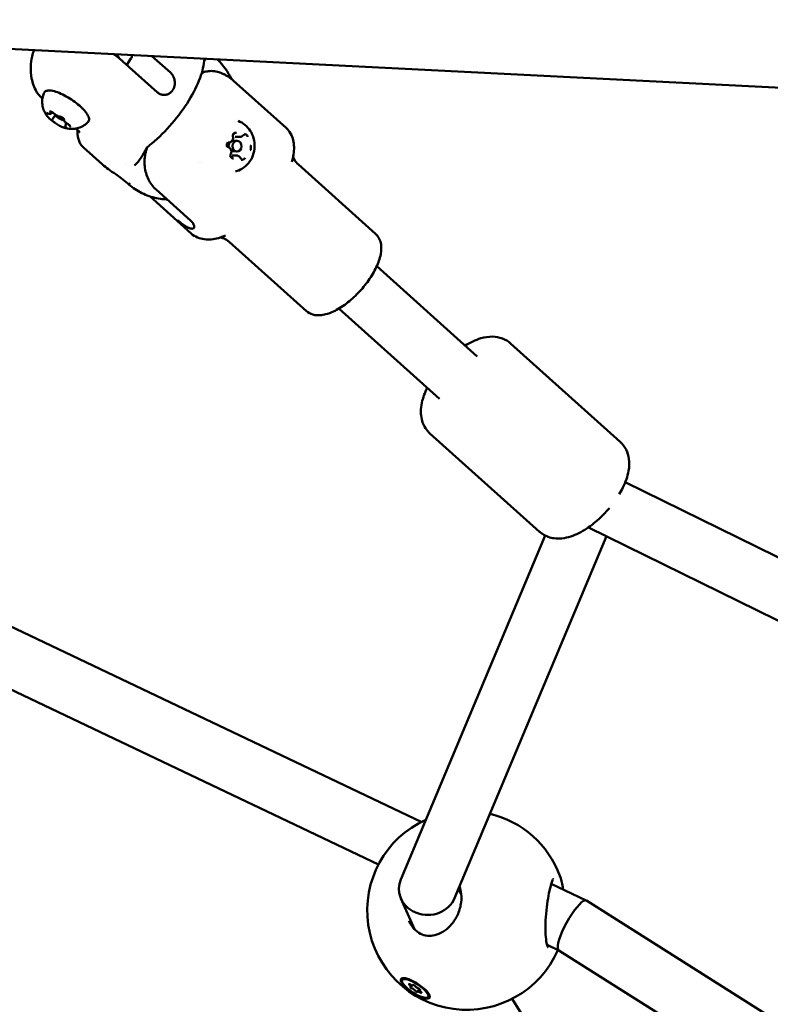
# Model space of a CAD drawing. Units: millimetres. Extents: x -948 to 46908, y 6 to 32034.
# Drawn here: x 6472 to 6683, y 2089 to 2367 of the extents above; entities that cross this region are included whole.
import ezdxf

# ---------------------------------------------------------------- set-up
doc = ezdxf.new("R2010")
doc.units = ezdxf.units.MM
doc.layers.add('MD_Visible', color=7, linetype='Continuous', lineweight=50)
doc.styles.get("Standard").update_dxf_attribs({"font": 'Square-721-BT.ttf'})
doc.dimstyles.new('OLCU', dxfattribs={"dimtxt": 300, "dimasz": 150, "dimexe": 0.18, "dimexo": 0.0625, "dimgap": 50, "dimtad": 1, "dimdec": 0, "dimlfac": 0.1, "dimrnd": 5, "dimzin": 0, "dimdsep": 46, "dimtxsty": 'Standard', "dimcen": 0.09, "dimse1": 1, "dimse2": 1, "dimadec": 0, "dimazin": 0, "dimtfac": 1, "dimtdec": 0, "dimtofl": 0, "dimtmove": 0, "dimatfit": 3, "dimfxl": 1, "dimtolj": 1, "dimtzin": 0, "dimarcsym": 0})

# ---------------------------------------------------------------- blocks, each defined once
blk = doc.blocks.new('*D10')
at = {"color": 0, "lineweight": -2, "transparency": 16777216}
blk.add_line((-86.06, 16075.18), (-86.06, 305.96), dxfattribs=at)
at = {"color": 0, "transparency": 16777216}
for points in [[(-136.06, 16075.18), (-36.06, 16075.18), (-86.06, 16375.18)], [(-136.06, 305.96), (-36.06, 305.96), (-86.06, 5.96)]]:
    blk.add_solid(points, dxfattribs=at)
at = {"layer": 'Defpoints', "color": 0, "transparency": 16777216}
for p in [(7240.3, 16375.18), (-86.06, 5.96), (11540.43, 5.96)]:
    blk.add_point(p, dxfattribs=at)
at = {"color": 0, "transparency": 16777216, "insert": (-513.72, 8190.57), "char_height": 600, "attachment_point": 5, "rotation": 90}
blk.add_mtext('\\A1;1635', dxfattribs=at)

msp = doc.modelspace()

# ---------------------------------------------------------------- linework, layer by layer
at = {"layer": 'MD_Visible'}
for p, q in [((5670.46, 2398.7), (7180.33, 2322.73)), ((6500.58, 2355.01), (6510.3, 2346.28)), ((6502.87, 2355.84), (6501.67, 2354.02)), ((6508.78, 2356.52), (6513.97, 2351.87)), ((6546.53, 2336.33), (6531.75, 2349.59)), ((6482.36, 2347.76), (6482.36, 2347.76)), ((6477.92, 2344.56), (6477.82, 2344.66)), ((6480.42, 2340.38), (6480.64, 2340.72)), ((6480.82, 2338.77), (6481.58, 2339.95)), ((6484.45, 2337.14), (6484.76, 2337.61)), ((6488.28, 2335.27), (6487.36, 2336.1)), ((6510.09, 2335.41), (6510.09, 2335.4)), ((6531.7, 2332.69), (6532.8, 2332.64)), ((6533.52, 2333.75), (6532.16, 2333.82)), ((6494.74, 2326.04), (6489.52, 2330.73)), ((6531.55, 2329.7), (6532.65, 2329.64)), ((6521.98, 2326.68), (6521.98, 2326.68)), ((6522.59, 2326.64), (6522.59, 2326.64)), ((6532.72, 2328.49), (6531.36, 2328.56)), ((6571.76, 2306.44), (6550, 2325.96)), ((6509.92, 2318.9), (6519.65, 2310.17)), ((6519.82, 2306.55), (6508.14, 2317.03)), ((6512.77, 2316.15), (6512.99, 2316.14)), ((6552.26, 2284.71), (6530.5, 2304.22)), ((6572.05, 2297.31), (6600.38, 2271.89)), ((6561.37, 2285.4), (6589.7, 2259.98)), ((6640.61, 2247.88), (6609.75, 2275.58)), ((6348.45, 2253.35), (6584.59, 2140.84)), ((6617.91, 2222.58), (6587.04, 2250.27)), ((6343.12, 2238.17), (6572.55, 2128.85)), ((6891.41, 2113.94), (6642.03, 2236.51)), ((6883.92, 2099.79), (6631.64, 2223.78)), ((6619.45, 2221.52), (6578.84, 2124.61)), ((6636.71, 2221.29), (6594, 2119.41)), ((6595.12, 2122.08), (6595.87, 2120.38)), ((6620.69, 2123.64), (6620.69, 2123.64)), ((6621.19, 2123.4), (6631.05, 2118.7)), ((6578.88, 2119.28), (6582.68, 2110.62)), ((6631.1, 2118.68), (6891.68, 1954.19)), ((6620.02, 2106.23), (6623.34, 2104.65)), ((6623.32, 2104.67), (6885.49, 1939.17)), ((6579.23, 2096.37), (6579.44, 2096.69)), ((6581.69, 2094.43), (6581.97, 2094.84)), ((6583.59, 2093.05), (6584.1, 2093.82)), ((6584.12, 2093.48), (6584.25, 2093.68)), ((6586.59, 2091.54), (6586.8, 2091.86)), ((6610.18, 2091.02), (6768.27, 1840.69))]:
    msp.add_line(p, q, dxfattribs=at)
at = {"layer": 'MD_Visible', "extrusion": (0, 0, -1)}
for start, end in [(203.4633, 65.7863), (103.5695, 159.5896)]:
    msp.add_arc((-6597.39, 2115.93), 28, start, end, dxfattribs=at)
at = {"layer": 'MD_Visible'}
for centre, major_axis, ratio, start_param, end_param in [((6483.52, 2362.82), (16.72, -10.97), 0.298374, 0.522263, 0.641869), ((6511.96, 2346.02), (-1.22, 0.1), 0.354641, 0.879019, 1.102194), ((6482.83, 2339.36), (1.25, -0.82), 0.298374, 3.479417, 6.069465), ((6501.86, 2327.92), (-2.04, 2.2), 0.809473, 3.141457, 3.14156), ((6523.34, 2352.8), (18.03, 36.01), 0.348209, 2.817662, 2.828049), ((6523.34, 2352.8), (-39.89, -5.59), 0.92336, 0.890113, 0.900499), ((6502.07, 2320.67), (-0.242, 0.2), 0.133955, 2.97497, 3.369592), ((6502.41, 2320.68), (-0.253, 0.228), 0.156899, 2.572875, 2.939833), ((6586.42, 2122.01), (8.11, 0.07), 0.906174, 2.770989, 4.133876), ((6586.42, 2122.01), (8.11, 0.07), 0.906174, 4.314176, 5.912581), ((6586.42, 2122.01), (8.11, 0.07), 0.906174, 4.133876, 4.314176), ((6581.09, 2094.82), (0.6, -0.394), 0.298374, 5.79955, 7.626584), ((6581.62, 2095.25), (0.6, -0.394), 0.298374, 4.752352, 6.579387), ((6582.38, 2093.52), (0.6, -0.394), 0.298374, 0.563562, 2.390597), ((6583.44, 2094.39), (0.6, -0.394), 0.298374, 3.705155, 5.532189), ((6584.72, 2093.09), (0.6, -0.394), 0.298374, 2.657957, 4.484992), ((6584.19, 2092.66), (0.6, -0.394), 0.298374, 1.61076, 3.437794)]:
    msp.add_ellipse(centre, major_axis=major_axis, ratio=ratio, start_param=start_param, end_param=end_param, dxfattribs=at)
at = {"layer": 'MD_Visible', "extrusion": (0, 0, -1)}
for centre, major_axis, ratio, start_param, end_param in [((6486.14, 2366.81), (-16.72, 10.97), 0.298374, 2.977235, 3.141593), ((6515.09, 2350.71), (-0.73, 1.02), 0.151282, 4.962343, 5.172081), ((6531.63, 2331.2), (-0.08, -1.5), 0.850651, 1.261172, 2.304348), ((6531.63, 2331.2), (-0.08, -1.5), 0.850651, 2.831141, 3.141593), ((6568.2, 2417.71), (78.71, 86.96), 0.171998, 3.14071, 3.140837), ((6531.63, 2331.2), (-0.08, -1.5), 0.850651, 0, 0.345093), ((6627.21, 2111.67), (-3.87, -7.02), 0.234102, 0.317357, 3.15547), ((6627.21, 2111.67), (3.87, 7.02), 0.234102, 3.15547, 3.45895), ((6583.12, 2094.27), (-3.68, 2.41), 0.298374, 0, 0.214013), ((6581.48, 2094.95), (-0.324, 0.212), 0.298374, 4.939786, 7.814018), ((6581.83, 2094.15), (-0.324, 0.212), 0.298374, 3.892589, 6.766821), ((6582.56, 2094.75), (-0.324, 0.212), 0.298374, 5.986984, 8.861216), ((6583.99, 2093.75), (-0.324, 0.212), 0.298374, 0.750996, 3.625228), ((6582.92, 2093.97), (-4, 2.64), 0.301971, 2.089389, 2.735068), ((6583.26, 2093.16), (-0.324, 0.212), 0.298374, 2.845391, 5.719623), ((6584.34, 2092.96), (-0.324, 0.212), 0.298374, 1.798194, 4.672426), ((6583.12, 2094.27), (-3.68, 2.41), 0.298374, 2.940197, 3.141593)]:
    msp.add_ellipse(centre, major_axis=major_axis, ratio=ratio, start_param=start_param, end_param=end_param, dxfattribs=at)
at = {"layer": 'MD_Visible'}
msp.add_ellipse((6532.73, 2331.14), major_axis=(0.08, 1.5), ratio=0.850651, dxfattribs=at)
at = {"layer": 'MD_Visible', "extrusion": (0, 0, -1)}
msp.add_ellipse((6582.91, 2093.95), major_axis=(-3.68, 2.41), ratio=0.298374, dxfattribs=at)
at = {"layer": 'MD_Visible'}
for points, knots in [([(6475.56, 2358.19), (6475.36, 2357.6), (6475.19, 2357), (6474.85, 2355.48), (6474.71, 2354.55), (6474.62, 2352.51), (6474.67, 2351.4), (6475.15, 2349.01), (6475.58, 2347.71), (6476.3, 2346.44)], [0.4538919, 0.4538919, 0.4538919, 0.4538919, 0.5773693, 0.5773693, 0.7480019, 0.7480019, 0.9186345, 0.9186345, 1.0892672, 1.0892672, 1.0892672, 1.0892672]), ([(6497.99, 2357.06), (6498.38, 2356.79), (6498.78, 2356.49), (6499.68, 2355.79), (6500.16, 2355.38), (6500.58, 2355.01)], [-2.7502046, -2.7502046, -2.7502046, -2.7502046, -2.6110182, -2.6110182, -2.4259665, -2.4259665, -2.4259665, -2.4259665]), ([(6523.53, 2355.78), (6523.44, 2354.06), (6523, 2352.23), (6521.55, 2348.3), (6520.47, 2346.14), (6517.82, 2341.82), (6516.19, 2339.6), (6512.67, 2335.51), (6510.73, 2333.58), (6508.4, 2331.63), (6508.05, 2331.35), (6507.69, 2331.07)], [0.010765, 0.010765, 0.010765, 0.010765, 0.739789, 0.739789, 1.531719, 1.531719, 2.35122, 2.35122, 3.152321, 3.152321, 3.295841, 3.295841, 3.295841, 3.295841]), ([(6523.97, 2355.76), (6523.9, 2355.64), (6523.83, 2355.55), (6523.66, 2355.34), (6523.57, 2355.23), (6523.48, 2355.13)], [0.5733083, 0.5733083, 0.5733083, 0.5733083, 0.6432239, 0.6432239, 0.7434948, 0.7434948, 0.7434948, 0.7434948]), ([(6528.2, 2351.79), (6528, 2351.87), (6527.79, 2351.94), (6527.09, 2352.16), (6526.52, 2352.26), (6525.38, 2352.34), (6524.81, 2352.3), (6523.81, 2352.13), (6523.29, 2351.99), (6522.79, 2351.8)], [-2.1310446, -2.1310446, -2.1310446, -2.1310446, -2.0588416, -2.0588416, -1.8738359, -1.8738359, -1.6888303, -1.6888303, -1.5187149, -1.5187149, -1.5187149, -1.5187149]), ([(6528.2, 2351.79), (6528.45, 2351.69), (6528.7, 2351.58), (6529.19, 2351.35), (6529.43, 2351.22), (6529.92, 2350.94), (6530.16, 2350.8), (6530.63, 2350.48), (6530.86, 2350.32), (6531.31, 2349.97), (6531.54, 2349.78), (6531.75, 2349.59)], [0.1803831, 0.1803831, 0.1803831, 0.1803831, 0.2117768, 0.2117768, 0.2431705, 0.2431705, 0.2745642, 0.2745642, 0.3059579, 0.3059579, 0.3373517, 0.3373517, 0.3373517, 0.3373517]), ([(6511.6, 2345.63), (6511.75, 2345.6), (6511.91, 2345.58), (6512.07, 2345.57), (6512.18, 2345.57), (6512.28, 2345.57), (6512.39, 2345.58), (6512.56, 2345.59), (6512.73, 2345.62), (6512.9, 2345.67), (6513.05, 2345.71), (6513.2, 2345.76), (6513.34, 2345.83), (6513.47, 2345.88), (6513.6, 2345.95), (6513.71, 2346.03), (6513.81, 2346.09), (6513.91, 2346.16), (6514, 2346.24), (6514.11, 2346.32), (6514.21, 2346.42), (6514.3, 2346.52), (6514.34, 2346.56), (6514.37, 2346.6), (6514.41, 2346.64), (6514.46, 2346.7), (6514.51, 2346.76), (6514.55, 2346.82), (6514.59, 2346.86), (6514.62, 2346.91), (6514.65, 2346.95), (6514.68, 2347), (6514.7, 2347.05), (6514.73, 2347.09), (6514.77, 2347.16), (6514.81, 2347.23), (6514.84, 2347.29), (6514.9, 2347.42), (6514.96, 2347.55), (6515.01, 2347.68), (6515.02, 2347.73), (6515.04, 2347.77), (6515.05, 2347.81), (6515.1, 2347.96), (6515.14, 2348.11), (6515.16, 2348.25), (6515.18, 2348.36), (6515.2, 2348.47), (6515.21, 2348.58), (6515.23, 2348.76), (6515.24, 2348.93), (6515.23, 2349.11), (6515.22, 2349.3), (6515.21, 2349.48), (6515.17, 2349.67), (6515.14, 2349.85), (6515.1, 2350.03), (6515.04, 2350.21), (6515, 2350.36), (6514.94, 2350.5), (6514.88, 2350.64)], [0.000001, 0.000001, 0.000001, 0.000001, 0.0547171, 0.0547171, 0.0547171, 0.0903456, 0.0903456, 0.0903456, 0.1483202, 0.1483202, 0.1483202, 0.2012208, 0.2012208, 0.2012208, 0.2478198, 0.2478198, 0.2478198, 0.2866981, 0.2866981, 0.2866981, 0.3304032, 0.3304032, 0.3304032, 0.3479613, 0.3479613, 0.3479613, 0.3724811, 0.3724811, 0.3724811, 0.3895218, 0.3895218, 0.3895218, 0.4064426, 0.4064426, 0.4064426, 0.4303786, 0.4303786, 0.4303786, 0.4740104, 0.4740104, 0.4740104, 0.4882277, 0.4882277, 0.4882277, 0.5343807, 0.5343807, 0.5343807, 0.5677752, 0.5677752, 0.5677752, 0.6205398, 0.6205398, 0.6205398, 0.677299, 0.677299, 0.677299, 0.733173, 0.733173, 0.733173, 0.7797418, 0.7797418, 0.7797418, 0.7797418]), ([(6514.88, 2350.64), (6514.87, 2350.67), (6514.85, 2350.7), (6514.83, 2350.73), (6514.82, 2350.76), (6514.8, 2350.79), (6514.78, 2350.82), (6514.78, 2350.83), (6514.77, 2350.84), (6514.76, 2350.85)], [0, 0, 0, 0, 0.0001065463, 0.0001065463, 0.0001065463, 0.0002115722, 0.0002115722, 0.0002115722, 0.0002468415, 0.0002468415, 0.0002468415, 0.0002468415]), ([(6477.82, 2344.66), (6477.46, 2344.98), (6477.15, 2345.3), (6476.64, 2345.91), (6476.44, 2346.19), (6476.29, 2346.47)], [0.0000058, 0.0000058, 0.0000058, 0.0000058, 0.1564761, 0.1564761, 0.3029892, 0.3029892, 0.3029892, 0.3029892]), ([(6479.32, 2339.59), (6479.19, 2339.76), (6479.05, 2339.95), (6478.78, 2340.38), (6478.63, 2340.62), (6478.34, 2341.23), (6478.2, 2341.58), (6477.95, 2342.49), (6477.85, 2343.05), (6477.87, 2344.39), (6477.99, 2345.17), (6478.32, 2345.99), (6478.33, 2346.02), (6478.35, 2346.05)], [2.2008441, 2.2008441, 2.2008441, 2.2008441, 2.335908, 2.335908, 2.470972, 2.470972, 2.6060359, 2.6060359, 2.7410999, 2.7410999, 2.8709509, 2.8709509, 2.8761638, 2.8761638, 2.8761638, 2.8761638]), ([(6478.35, 2346.05), (6478.44, 2346.28), (6478.62, 2346.48), (6479.08, 2346.75), (6479.37, 2346.81), (6480.15, 2346.85), (6480.69, 2346.77), (6481.87, 2346.45), (6482.5, 2346.21), (6483.81, 2345.62), (6484.48, 2345.27), (6485.8, 2344.49), (6486.45, 2344.06), (6487.68, 2343.16), (6488.25, 2342.69), (6489.28, 2341.75), (6489.73, 2341.28), (6490.46, 2340.36), (6490.74, 2339.92), (6490.99, 2339.28), (6491.05, 2339.06), (6491.09, 2338.51), (6490.98, 2338.16), (6490.75, 2337.92)], [2.876164, 2.876164, 2.876164, 2.876164, 3.076169, 3.076169, 3.314552, 3.314552, 3.673699, 3.673699, 4.015774, 4.015774, 4.345767, 4.345767, 4.67234, 4.67234, 4.99899, 4.99899, 5.329243, 5.329243, 5.671432, 5.671432, 5.85185, 5.85185, 6.124866, 6.124866, 6.124866, 6.124866]), ([(6510.3, 2346.28), (6510.54, 2346.07), (6510.79, 2345.91), (6511.07, 2345.79), (6511.1, 2345.78), (6511.13, 2345.77), (6511.15, 2345.76)], [0, 0, 0, 0, 0.001020604, 0.001020604, 0.001020604, 0.001114598, 0.001114598, 0.001114598, 0.001114598]), ([(6511.37, 2345.69), (6511.41, 2345.68), (6511.44, 2345.67), (6511.47, 2345.66), (6511.5, 2345.65), (6511.53, 2345.65), (6511.57, 2345.64), (6511.58, 2345.64), (6511.59, 2345.63), (6511.6, 2345.63)], [0, 0, 0, 0, 0.0001047309, 0.0001047309, 0.0001047309, 0.0002113423, 0.0002113423, 0.0002113423, 0.0002468415, 0.0002468415, 0.0002468415, 0.0002468415]), ([(6478.99, 2340.54), (6478.99, 2340.54), (6478.99, 2340.54), (6478.94, 2340.52), (6478.92, 2340.5), (6478.9, 2340.44), (6478.9, 2340.41), (6478.92, 2340.32), (6478.94, 2340.27), (6479, 2340.15), (6479.06, 2340.07), (6479.13, 2340), (6479.13, 2339.99), (6479.13, 2339.99)], [-0.0006567, -0.0006567, -0.0006567, -0.0006567, 0, 0, 0.0394171, 0.0394171, 0.0702393, 0.0702393, 0.1010616, 0.1010616, 0.1404787, 0.1404787, 0.1411354, 0.1411354, 0.1411354, 0.1411354]), ([(6479.09, 2340.49), (6479.09, 2340.49), (6479.09, 2340.49), (6479.12, 2340.49), (6479.14, 2340.49), (6479.2, 2340.48), (6479.24, 2340.46), (6479.33, 2340.43), (6479.38, 2340.41), (6479.44, 2340.39), (6479.44, 2340.38), (6479.45, 2340.38)], [3.2573533, 3.2573533, 3.2573533, 3.2573533, 3.4019488, 3.4019488, 3.5858315, 3.5858315, 3.8109097, 3.8109097, 4.035988, 4.035988, 4.0551099, 4.0551099, 4.0551099, 4.0551099]), ([(6479.45, 2340.38), (6479.52, 2340.35), (6479.59, 2340.32), (6479.72, 2340.27), (6479.79, 2340.25), (6479.92, 2340.22), (6479.98, 2340.21), (6480.1, 2340.21), (6480.16, 2340.21), (6480.26, 2340.25), (6480.29, 2340.26), (6480.36, 2340.31), (6480.39, 2340.34), (6480.42, 2340.38)], [5.369668, 5.369668, 5.369668, 5.369668, 5.594746, 5.594746, 5.819825, 5.819825, 6.044903, 6.044903, 6.269981, 6.269981, 6.369627, 6.369627, 6.495059, 6.495059, 6.495059, 6.495059]), ([(6480.81, 2340.64), (6480.81, 2340.64), (6480.8, 2340.64), (6480.69, 2340.7), (6480.58, 2340.76), (6480.4, 2340.84), (6480.33, 2340.86), (6480.19, 2340.9), (6480.12, 2340.91), (6479.99, 2340.91), (6479.93, 2340.9), (6479.89, 2340.88), (6479.89, 2340.88), (6479.89, 2340.88)], [-0.0006567, -0.0006567, -0.0006567, -0.0006567, 0, 0, 0.0394171, 0.0394171, 0.0702393, 0.0702393, 0.1010616, 0.1010616, 0.1404787, 0.1404787, 0.1411354, 0.1411354, 0.1411354, 0.1411354]), ([(6480.15, 2340.9), (6480.15, 2340.9), (6480.16, 2340.9), (6480.18, 2340.9), (6480.2, 2340.89), (6480.26, 2340.88), (6480.31, 2340.87), (6480.41, 2340.83), (6480.47, 2340.81), (6480.6, 2340.75), (6480.67, 2340.71), (6480.81, 2340.62), (6480.89, 2340.57), (6481.02, 2340.47), (6481.09, 2340.42), (6481.17, 2340.35), (6481.2, 2340.32), (6481.22, 2340.3)], [3.257353, 3.257353, 3.257353, 3.257353, 3.401949, 3.401949, 3.585831, 3.585831, 3.815067, 3.815067, 4.081293, 4.081293, 4.368726, 4.368726, 4.664762, 4.664762, 4.960326, 4.960326, 5.102307, 5.102307, 5.102307, 5.102307]), ([(6481.22, 2340.3), (6481.3, 2340.22), (6481.4, 2340.13), (6481.61, 2339.97), (6481.71, 2339.9), (6481.93, 2339.77), (6482.04, 2339.71), (6482.26, 2339.6), (6482.37, 2339.56), (6482.58, 2339.5), (6482.67, 2339.48), (6482.79, 2339.49), (6482.81, 2339.49), (6482.83, 2339.49)], [4.322471, 4.322471, 4.322471, 4.322471, 4.68454, 4.68454, 5.027706, 5.027706, 5.368717, 5.368717, 5.719425, 5.719425, 6.084832, 6.084832, 6.149505, 6.149505, 6.149505, 6.149505]), ([(6479.32, 2339.59), (6479.53, 2339.33), (6479.79, 2339.05), (6480.39, 2338.5), (6480.73, 2338.22), (6481.45, 2337.7), (6481.83, 2337.45), (6482.59, 2337), (6482.98, 2336.8), (6483.72, 2336.47), (6484.08, 2336.33), (6484.42, 2336.24), (6484.43, 2336.24), (6484.44, 2336.24)], [4.082341, 4.082341, 4.082341, 4.082341, 4.41911, 4.41911, 4.755879, 4.755879, 5.087679, 5.087679, 5.419439, 5.419439, 5.756208, 5.756208, 5.766185, 5.766185, 5.766185, 5.766185]), ([(6480.49, 2338.47), (6480.49, 2338.46), (6480.49, 2338.46), (6480.56, 2338.39), (6480.64, 2338.31), (6480.8, 2338.18), (6480.88, 2338.12), (6481.04, 2338), (6481.12, 2337.94), (6481.32, 2337.8), (6481.43, 2337.73), (6481.54, 2337.67), (6481.54, 2337.67), (6481.54, 2337.67)], [-0.0006567, -0.0006567, -0.0006567, -0.0006567, 0, 0, 0.0394171, 0.0394171, 0.0702393, 0.0702393, 0.1010616, 0.1010616, 0.1404787, 0.1404787, 0.1411354, 0.1411354, 0.1411354, 0.1411354]), ([(6480.76, 2338.71), (6480.76, 2338.71), (6480.77, 2338.71), (6480.77, 2338.72), (6480.78, 2338.73), (6480.79, 2338.73), (6480.79, 2338.74), (6480.8, 2338.75), (6480.8, 2338.75), (6480.81, 2338.76), (6480.81, 2338.77), (6480.82, 2338.77)], [0.13368034, 0.13368034, 0.13368034, 0.13368034, 0.1493191, 0.1493191, 0.16495786, 0.16495786, 0.18059663, 0.18059663, 0.19623539, 0.19623539, 0.21187415, 0.21187415, 0.21187415, 0.21187415]), ([(6482.83, 2339.49), (6482.83, 2339.49), (6482.84, 2339.49), (6482.87, 2339.49), (6482.89, 2339.48), (6482.96, 2339.47), (6483, 2339.46), (6483.09, 2339.42), (6483.14, 2339.4), (6483.24, 2339.35), (6483.29, 2339.33), (6483.37, 2339.28), (6483.39, 2339.27), (6483.41, 2339.26)], [3.275273, 3.275273, 3.275273, 3.275273, 3.427533, 3.427533, 3.618268, 3.618268, 3.836477, 3.836477, 4.054686, 4.054686, 4.272895, 4.272895, 4.366319, 4.366319, 4.366319, 4.366319]), ([(6484.12, 2338.65), (6484.12, 2338.66), (6484.12, 2338.66), (6484.05, 2338.73), (6483.97, 2338.82), (6483.82, 2338.97), (6483.74, 2339.03), (6483.58, 2339.15), (6483.49, 2339.21), (6483.29, 2339.33), (6483.18, 2339.39), (6483.06, 2339.45), (6483.06, 2339.45), (6483.06, 2339.45)], [-0.0006567, -0.0006567, -0.0006567, -0.0006567, 0, 0, 0.0394171, 0.0394171, 0.0702393, 0.0702393, 0.1010616, 0.1010616, 0.1404787, 0.1404787, 0.1411354, 0.1411354, 0.1411354, 0.1411354]), ([(6483.83, 2338.96), (6483.87, 2338.92), (6483.91, 2338.88), (6483.97, 2338.81), (6484, 2338.78), (6484.03, 2338.73), (6484.05, 2338.71), (6484.06, 2338.69), (6484.06, 2338.68), (6484.06, 2338.68)], [4.9700307, 4.9700307, 4.9700307, 4.9700307, 5.1902868, 5.1902868, 5.4105429, 5.4105429, 5.630799, 5.630799, 5.7436763, 5.7436763, 5.7436763, 5.7436763]), ([(6484.04, 2338.72), (6484.02, 2338.69), (6484, 2338.65), (6483.99, 2338.56), (6483.99, 2338.52), (6484.01, 2338.4), (6484.04, 2338.34), (6484.12, 2338.2), (6484.18, 2338.12), (6484.32, 2337.96), (6484.41, 2337.88), (6484.6, 2337.72), (6484.71, 2337.64), (6484.88, 2337.53), (6484.94, 2337.49), (6485, 2337.46)], [3.377357, 3.377357, 3.377357, 3.377357, 3.479999, 3.479999, 3.627977, 3.627977, 3.86691, 3.86691, 4.216678, 4.216678, 4.566446, 4.566446, 4.913195, 4.913195, 5.102307, 5.102307, 5.102307, 5.102307]), ([(6490.75, 2337.92), (6490.3, 2337.44), (6489.81, 2337.07), (6488.76, 2336.48), (6488.23, 2336.3), (6487.24, 2336.05), (6486.79, 2336.01), (6486.03, 2335.99), (6485.72, 2336.01), (6485.16, 2336.08), (6484.91, 2336.12), (6484.6, 2336.19), (6484.52, 2336.22), (6484.44, 2336.24)], [6.1248658, 6.1248658, 6.1248658, 6.1248658, 6.223405, 6.223405, 6.3414732, 6.3414732, 6.4765371, 6.4765371, 6.6116011, 6.6116011, 6.746665, 6.746665, 6.8001856, 6.8001856, 6.8001856, 6.8001856]), ([(6485, 2337.46), (6485.07, 2337.42), (6485.14, 2337.37), (6485.28, 2337.27), (6485.35, 2337.22), (6485.47, 2337.12), (6485.52, 2337.07), (6485.59, 2336.98), (6485.62, 2336.95), (6485.66, 2336.89), (6485.67, 2336.88), (6485.67, 2336.87), (6485.67, 2336.87), (6485.67, 2336.87)], [4.322471, 4.322471, 4.322471, 4.322471, 4.6178, 4.6178, 4.914012, 4.914012, 5.20173, 5.20173, 5.466081, 5.466081, 5.683978, 5.683978, 5.743676, 5.743676, 5.743676, 5.743676]), ([(6533.04, 2338.27), (6533.75, 2337.99), (6534.4, 2337.6), (6535.56, 2336.65), (6536.06, 2336.08), (6536.89, 2334.8), (6537.2, 2334.09), (6537.62, 2332.58), (6537.71, 2331.77), (6537.65, 2330.16), (6537.49, 2329.34), (6536.91, 2327.79), (6536.49, 2327.05), (6535.43, 2325.77), (6534.81, 2325.21), (6533.54, 2324.45), (6532.95, 2324.19), (6532.33, 2324.01)], [0.200812, 0.200812, 0.200812, 0.200812, 0.48233, 0.48233, 0.78516, 0.78516, 1.117614, 1.117614, 1.477636, 1.477636, 1.84977, 1.84977, 2.210682, 2.210682, 2.541763, 2.541763, 2.780945, 2.780945, 2.780945, 2.780945]), ([(6483.8, 2336.48), (6483.8, 2336.48), (6483.8, 2336.48), (6483.91, 2336.42), (6484.03, 2336.38), (6484.21, 2336.31), (6484.29, 2336.28), (6484.43, 2336.25), (6484.5, 2336.23), (6484.62, 2336.22), (6484.67, 2336.22), (6484.72, 2336.24), (6484.72, 2336.24), (6484.72, 2336.24)], [-0.0006567, -0.0006567, -0.0006567, -0.0006567, 0, 0, 0.0394171, 0.0394171, 0.0702393, 0.0702393, 0.1010616, 0.1010616, 0.1404787, 0.1404787, 0.1411354, 0.1411354, 0.1411354, 0.1411354]), ([(6484.45, 2337.14), (6484.42, 2337.1), (6484.4, 2337.05), (6484.39, 2336.96), (6484.39, 2336.91), (6484.4, 2336.83), (6484.42, 2336.79), (6484.44, 2336.72), (6484.46, 2336.69), (6484.5, 2336.62), (6484.52, 2336.59), (6484.55, 2336.55), (6484.55, 2336.55), (6484.56, 2336.55)], [3.3534668, 3.3534668, 3.3534668, 3.3534668, 3.4799987, 3.4799987, 3.6203273, 3.6203273, 3.7606559, 3.7606559, 3.9009846, 3.9009846, 4.0413132, 4.0413132, 4.0551099, 4.0551099, 4.0551099, 4.0551099]), ([(6484.56, 2336.55), (6484.57, 2336.53), (6484.58, 2336.51), (6484.6, 2336.48), (6484.6, 2336.47), (6484.61, 2336.46), (6484.61, 2336.46), (6484.61, 2336.46)], [5.3696681, 5.3696681, 5.3696681, 5.3696681, 5.5099967, 5.5099967, 5.6503253, 5.6503253, 5.7436763, 5.7436763, 5.7436763, 5.7436763]), ([(6485.61, 2336.58), (6485.61, 2336.58), (6485.61, 2336.58), (6485.66, 2336.6), (6485.69, 2336.63), (6485.72, 2336.7), (6485.72, 2336.74), (6485.7, 2336.82), (6485.68, 2336.87), (6485.61, 2336.98), (6485.55, 2337.05), (6485.48, 2337.12), (6485.48, 2337.13), (6485.48, 2337.13)], [-0.0006567, -0.0006567, -0.0006567, -0.0006567, 0, 0, 0.0394171, 0.0394171, 0.0702393, 0.0702393, 0.1010616, 0.1010616, 0.1404787, 0.1404787, 0.1411354, 0.1411354, 0.1411354, 0.1411354]), ([(6488.43, 2335.08), (6488.42, 2335.09), (6488.41, 2335.1), (6488.4, 2335.13), (6488.39, 2335.14), (6488.37, 2335.17), (6488.36, 2335.18), (6488.34, 2335.21), (6488.33, 2335.22), (6488.31, 2335.24), (6488.3, 2335.26), (6488.28, 2335.27)], [1.0520089, 1.0520089, 1.0520089, 1.0520089, 1.0882961, 1.0882961, 1.1245832, 1.1245832, 1.1608704, 1.1608704, 1.1971575, 1.1971575, 1.2334447, 1.2334447, 1.2334447, 1.2334447]), ([(6532.56, 2334.91), (6532.56, 2334.91), (6532.56, 2334.91), (6532.45, 2334.92), (6532.33, 2334.92), (6532.13, 2334.89), (6532.04, 2334.86), (6531.88, 2334.78), (6531.8, 2334.73), (6531.65, 2334.58), (6531.57, 2334.49), (6531.5, 2334.38), (6531.5, 2334.38), (6531.5, 2334.38)], [-0.0006567, -0.0006567, -0.0006567, -0.0006567, 0, 0, 0.0394171, 0.0394171, 0.0702393, 0.0702393, 0.1010616, 0.1010616, 0.1404787, 0.1404787, 0.1411354, 0.1411354, 0.1411354, 0.1411354]), ([(6531.57, 2333.84), (6531.56, 2333.91), (6531.55, 2333.98), (6531.56, 2334.12), (6531.57, 2334.2), (6531.61, 2334.33), (6531.64, 2334.4), (6531.71, 2334.51), (6531.75, 2334.56), (6531.85, 2334.64), (6531.9, 2334.68), (6532.01, 2334.72), (6532.07, 2334.73), (6532.14, 2334.73), (6532.14, 2334.73), (6532.15, 2334.73)], [4.322471, 4.322471, 4.322471, 4.322471, 4.618137, 4.618137, 4.912421, 4.912421, 5.207807, 5.207807, 5.508276, 5.508276, 5.823149, 5.823149, 6.169622, 6.169622, 6.203267, 6.203267, 6.203267, 6.203267]), ([(6546.53, 2336.33), (6547.05, 2335.86), (6547.48, 2335.31), (6548.15, 2334.12), (6548.39, 2333.49), (6548.7, 2332.19), (6548.77, 2331.53), (6548.79, 2330.2), (6548.74, 2329.53), (6548.53, 2328.16), (6548.37, 2327.47), (6548.17, 2326.77)], [0.3373517, 0.3373517, 0.3373517, 0.3373517, 0.4832173, 0.4832173, 0.629083, 0.629083, 0.7749487, 0.7749487, 0.9208143, 0.9208143, 1.06668, 1.06668, 1.06668, 1.06668]), ([(6530.1, 2332.25), (6530.1, 2332.25), (6530.1, 2332.25), (6530.03, 2332.14), (6529.97, 2332.03), (6529.89, 2331.81), (6529.87, 2331.71), (6529.84, 2331.5), (6529.84, 2331.4), (6529.87, 2331.17), (6529.9, 2331.04), (6529.94, 2330.92), (6529.94, 2330.92), (6529.94, 2330.91)], [-0.0006567, -0.0006567, -0.0006567, -0.0006567, 0, 0, 0.0394171, 0.0394171, 0.0702393, 0.0702393, 0.1010616, 0.1010616, 0.1404787, 0.1404787, 0.1411354, 0.1411354, 0.1411354, 0.1411354]), ([(6530.31, 2330.83), (6530.25, 2330.85), (6530.19, 2330.88), (6530.09, 2330.97), (6530.04, 2331.02), (6529.97, 2331.14), (6529.94, 2331.2), (6529.91, 2331.34), (6529.9, 2331.41), (6529.9, 2331.56), (6529.91, 2331.63), (6529.94, 2331.77), (6529.97, 2331.84), (6530.03, 2331.96), (6530.07, 2332.01), (6530.16, 2332.1), (6530.21, 2332.13), (6530.32, 2332.19), (6530.38, 2332.2), (6530.45, 2332.21), (6530.46, 2332.21), (6530.46, 2332.21)], [3.275273, 3.275273, 3.275273, 3.275273, 3.641787, 3.641787, 3.96614, 3.96614, 4.26966, 4.26966, 4.565922, 4.565922, 4.86026, 4.86026, 5.155249, 5.155249, 5.454347, 5.454347, 5.765619, 5.765619, 6.105138, 6.105138, 6.149505, 6.149505, 6.149505, 6.149505]), ([(6530.46, 2332.21), (6530.58, 2332.21), (6530.7, 2332.23), (6530.93, 2332.32), (6531.03, 2332.38), (6531.23, 2332.54), (6531.32, 2332.64), (6531.46, 2332.87), (6531.52, 2332.99), (6531.59, 2333.26), (6531.61, 2333.4), (6531.61, 2333.64), (6531.6, 2333.74), (6531.57, 2333.84)], [3.275273, 3.275273, 3.275273, 3.275273, 3.575633, 3.575633, 3.882795, 3.882795, 4.201828, 4.201828, 4.53061, 4.53061, 4.864215, 4.864215, 5.102307, 5.102307, 5.102307, 5.102307]), ([(6533.52, 2333.75), (6533.59, 2333.75), (6533.66, 2333.75), (6533.79, 2333.77), (6533.85, 2333.79), (6533.98, 2333.83), (6534.04, 2333.86), (6534.15, 2333.93), (6534.21, 2333.97), (6534.31, 2334.05), (6534.36, 2334.1), (6534.4, 2334.15)], [3.2215107, 3.2215107, 3.2215107, 3.2215107, 3.3882306, 3.3882306, 3.5549504, 3.5549504, 3.7216702, 3.7216702, 3.88839, 3.88839, 4.0551099, 4.0551099, 4.0551099, 4.0551099]), ([(6534.4, 2334.15), (6534.43, 2334.18), (6534.45, 2334.2), (6534.5, 2334.25), (6534.53, 2334.27), (6534.59, 2334.3), (6534.61, 2334.31), (6534.67, 2334.33), (6534.7, 2334.34), (6534.76, 2334.35), (6534.79, 2334.35), (6534.81, 2334.35)], [5.3696681, 5.3696681, 5.3696681, 5.3696681, 5.5363879, 5.5363879, 5.7031077, 5.7031077, 5.8698276, 5.8698276, 6.0365474, 6.0365474, 6.2032672, 6.2032672, 6.2032672, 6.2032672]), ([(6535.71, 2333.77), (6535.71, 2333.77), (6535.71, 2333.77), (6535.67, 2333.89), (6535.61, 2334.01), (6535.48, 2334.19), (6535.42, 2334.26), (6535.28, 2334.39), (6535.21, 2334.44), (6535.03, 2334.53), (6534.92, 2334.56), (6534.81, 2334.58), (6534.81, 2334.58), (6534.81, 2334.58)], [-0.0006567, -0.0006567, -0.0006567, -0.0006567, 0, 0, 0.0394171, 0.0394171, 0.0702393, 0.0702393, 0.1010616, 0.1010616, 0.1404787, 0.1404787, 0.1411354, 0.1411354, 0.1411354, 0.1411354]), ([(6507.44, 2330.83), (6507.26, 2330.36), (6507.12, 2329.88), (6506.87, 2328.82), (6506.76, 2328.15), (6506.67, 2326.78), (6506.68, 2326.09), (6506.81, 2324.86), (6506.93, 2324.2), (6507.28, 2322.93), (6507.52, 2322.32), (6508.03, 2321.26), (6508.35, 2320.71), (6509.09, 2319.72), (6509.51, 2319.26), (6509.92, 2318.9)], [-8.532242, -8.532242, -8.532242, -8.532242, -8.391538, -8.391538, -8.203286, -8.203286, -8.015034, -8.015034, -7.830028, -7.830028, -7.645023, -7.645023, -7.46146, -7.46146, -7.277898, -7.277898, -7.277898, -7.277898]), ([(6530.99, 2328.95), (6531.05, 2329.07), (6531.1, 2329.21), (6531.14, 2329.48), (6531.15, 2329.63), (6531.11, 2329.9), (6531.08, 2330.04), (6530.97, 2330.29), (6530.89, 2330.41), (6530.72, 2330.6), (6530.62, 2330.69), (6530.44, 2330.78), (6530.38, 2330.81), (6530.31, 2330.83)], [4.322471, 4.322471, 4.322471, 4.322471, 4.653589, 4.653589, 4.987917, 4.987917, 5.321971, 5.321971, 5.652022, 5.652022, 5.972886, 5.972886, 6.149505, 6.149505, 6.149505, 6.149505]), ([(6536.4, 2329.98), (6536.41, 2329.98), (6536.41, 2329.98), (6536.48, 2330.08), (6536.53, 2330.2), (6536.6, 2330.42), (6536.62, 2330.52), (6536.65, 2330.73), (6536.65, 2330.83), (6536.63, 2331.06), (6536.61, 2331.19), (6536.57, 2331.31), (6536.56, 2331.31), (6536.56, 2331.32)], [-0.0006567, -0.0006567, -0.0006567, -0.0006567, 0, 0, 0.0394171, 0.0394171, 0.0702393, 0.0702393, 0.1010616, 0.1010616, 0.1404787, 0.1404787, 0.1411354, 0.1411354, 0.1411354, 0.1411354]), ([(6530.79, 2328.46), (6530.8, 2328.46), (6530.8, 2328.46), (6530.84, 2328.34), (6530.89, 2328.22), (6531.01, 2328.04), (6531.07, 2327.97), (6531.21, 2327.84), (6531.29, 2327.79), (6531.47, 2327.7), (6531.58, 2327.67), (6531.7, 2327.65), (6531.7, 2327.65), (6531.7, 2327.65)], [-0.0006567, -0.0006567, -0.0006567, -0.0006567, 0, 0, 0.0394171, 0.0394171, 0.0702393, 0.0702393, 0.1010616, 0.1010616, 0.1404787, 0.1404787, 0.1411354, 0.1411354, 0.1411354, 0.1411354]), ([(6531.43, 2327.9), (6531.37, 2327.9), (6531.3, 2327.92), (6531.18, 2327.98), (6531.13, 2328.02), (6531.04, 2328.13), (6531, 2328.18), (6530.95, 2328.31), (6530.93, 2328.38), (6530.91, 2328.52), (6530.91, 2328.6), (6530.92, 2328.74), (6530.94, 2328.81), (6530.97, 2328.9), (6530.98, 2328.93), (6530.99, 2328.95)], [3.061675, 3.061675, 3.061675, 3.061675, 3.441143, 3.441143, 3.787695, 3.787695, 4.100433, 4.100433, 4.399754, 4.399754, 4.694776, 4.694776, 4.989107, 4.989107, 5.102307, 5.102307, 5.102307, 5.102307]), ([(6533.66, 2327.84), (6533.62, 2327.91), (6533.58, 2327.98), (6533.48, 2328.11), (6533.43, 2328.17), (6533.31, 2328.27), (6533.24, 2328.32), (6533.1, 2328.4), (6533.03, 2328.43), (6532.88, 2328.47), (6532.8, 2328.48), (6532.72, 2328.49)], [5.3696681, 5.3696681, 5.3696681, 5.3696681, 5.5683552, 5.5683552, 5.7670422, 5.7670422, 5.9657293, 5.9657293, 6.1644163, 6.1644163, 6.3631034, 6.3631034, 6.3631034, 6.3631034]), ([(6534.1, 2327.51), (6534.06, 2327.51), (6534.03, 2327.52), (6533.96, 2327.54), (6533.93, 2327.55), (6533.87, 2327.59), (6533.84, 2327.61), (6533.78, 2327.66), (6533.75, 2327.69), (6533.7, 2327.76), (6533.68, 2327.79), (6533.66, 2327.84)], [3.0616746, 3.0616746, 3.0616746, 3.0616746, 3.2603616, 3.2603616, 3.4590487, 3.4590487, 3.6577358, 3.6577358, 3.8564228, 3.8564228, 4.0551099, 4.0551099, 4.0551099, 4.0551099]), ([(6533.94, 2327.32), (6533.95, 2327.32), (6533.95, 2327.32), (6534.06, 2327.31), (6534.17, 2327.31), (6534.36, 2327.34), (6534.45, 2327.37), (6534.61, 2327.45), (6534.69, 2327.51), (6534.86, 2327.65), (6534.94, 2327.74), (6535.01, 2327.85), (6535.01, 2327.85), (6535.01, 2327.85)], [-0.0006567, -0.0006567, -0.0006567, -0.0006567, 0, 0, 0.0394171, 0.0394171, 0.0702393, 0.0702393, 0.1010616, 0.1010616, 0.1404787, 0.1404787, 0.1411354, 0.1411354, 0.1411354, 0.1411354]), ([(6548.53, 2328.28), (6548.53, 2328.28), (6548.53, 2328.27), (6548.59, 2328.06), (6548.7, 2327.7), (6549.18, 2326.85), (6549.55, 2326.36), (6550, 2325.96)], [5.6537193, 5.6537193, 5.6537193, 5.6537193, 5.6541023, 5.6541023, 5.799968, 5.799968, 5.9458336, 5.9458336, 5.9458336, 5.9458336]), ([(6501.94, 2320.59), (6501.37, 2321.09), (6500.76, 2321.59), (6499.62, 2322.47), (6499.1, 2322.85), (6497.87, 2323.72), (6497.15, 2324.22), (6495.91, 2325.1), (6495.37, 2325.5), (6494.91, 2325.9)], [0, 0, 0, 0, 0.2503443, 0.2503443, 0.4416807, 0.4416807, 0.7017239, 0.7017239, 0.9355732, 0.9355732, 0.9355732, 0.9355732]), ([(6512.77, 2316.15), (6512.05, 2316.19), (6511.33, 2316.27), (6509.9, 2316.53), (6509.19, 2316.7), (6507.8, 2317.13), (6507.12, 2317.39), (6505.79, 2318), (6505.14, 2318.34), (6503.89, 2319.11), (6503.28, 2319.53), (6502.69, 2319.98)], [4.1088721, 4.1088721, 4.1088721, 4.1088721, 4.2168579, 4.2168579, 4.3248437, 4.3248437, 4.4328294, 4.4328294, 4.5408152, 4.5408152, 4.648801, 4.648801, 4.648801, 4.648801]), ([(6519.65, 2310.17), (6519.95, 2309.9), (6520.21, 2309.61), (6520.57, 2309.05), (6520.67, 2308.79), (6520.72, 2308.37), (6520.67, 2308.19), (6520.43, 2307.95), (6520.23, 2307.89), (6519.77, 2307.92), (6519.47, 2308), (6518.81, 2308.28), (6518.44, 2308.49), (6517.74, 2308.94), (6517.36, 2309.21), (6516.62, 2309.79), (6516.27, 2310.09), (6515.97, 2310.35)], [0, 0, 0, 0, 0.132135, 0.132135, 0.264271, 0.264271, 0.396402, 0.396402, 0.528533, 0.528533, 0.660664, 0.660664, 0.792795, 0.792795, 0.92493, 0.92493, 1.057066, 1.057066, 1.057066, 1.057066]), ([(6529.5, 2305.96), (6528.82, 2305.68), (6528.15, 2305.45), (6526.82, 2305.1), (6526.15, 2304.97), (6524.83, 2304.85), (6524.16, 2304.85), (6522.84, 2305.02), (6522.19, 2305.18), (6520.93, 2305.72), (6520.33, 2306.09), (6519.82, 2306.55)], [2.749616, 2.749616, 2.749616, 2.749616, 2.8954817, 2.8954817, 3.0413473, 3.0413473, 3.187213, 3.187213, 3.3330787, 3.3330787, 3.4789443, 3.4789443, 3.4789443, 3.4789443]), ([(6530.5, 2304.22), (6530.05, 2304.63), (6529.53, 2304.95), (6528.63, 2305.33), (6528.26, 2305.4), (6528.04, 2305.43), (6528.04, 2305.43), (6528.04, 2305.43)], [2.804241, 2.804241, 2.804241, 2.804241, 2.9501067, 2.9501067, 3.0959723, 3.0959723, 3.0963553, 3.0963553, 3.0963553, 3.0963553]), ([(6552.26, 2284.71), (6552.78, 2284.24), (6553.41, 2283.91), (6554.85, 2283.5), (6555.66, 2283.47), (6557.59, 2283.69), (6558.72, 2284.06), (6561.07, 2285.16), (6562.3, 2285.93), (6564.67, 2287.72), (6565.8, 2288.74), (6567.91, 2290.94), (6568.89, 2292.12), (6570.6, 2294.55), (6571.34, 2295.8), (6572.52, 2298.29), (6572.95, 2299.53), (6573.41, 2301.95), (6573.43, 2303.15), (6572.86, 2305.08), (6572.4, 2305.86), (6571.76, 2306.44)], [2.804241, 2.804241, 2.804241, 2.804241, 3.012986, 3.012986, 3.260806, 3.260806, 3.599728, 3.599728, 3.956831, 3.956831, 4.299741, 4.299741, 4.637426, 4.637426, 4.976982, 4.976982, 5.326289, 5.326289, 5.686459, 5.686459, 5.945834, 5.945834, 5.945834, 5.945834]), ([(6609.75, 2275.58), (6609.06, 2276.19), (6608.26, 2276.67), (6606.53, 2277.32), (6605.61, 2277.48), (6603.54, 2277.54), (6602.43, 2277.35), (6599.81, 2276.59), (6598.36, 2275.87), (6596.94, 2274.98)], [5.9458336, 5.9458336, 5.9458336, 5.9458336, 6.1107367, 6.1107367, 6.2960117, 6.2960117, 6.553396, 6.553396, 6.9319723, 6.9319723, 6.9319723, 6.9319723]), ([(6586.25, 2263.07), (6585.58, 2261.7), (6585.06, 2260.3), (6584.59, 2258.03), (6584.49, 2257.2), (6584.5, 2255.63), (6584.57, 2254.92), (6585.01, 2253.11), (6585.51, 2251.98), (6586.55, 2250.75), (6586.79, 2250.5), (6587.04, 2250.27)], [8.1012878, 8.1012878, 8.1012878, 8.1012878, 8.4469792, 8.4469792, 8.642724, 8.642724, 8.7972011, 8.7972011, 9.0258208, 9.0258208, 9.0874263, 9.0874263, 9.0874263, 9.0874263]), ([(6640.61, 2247.88), (6641.3, 2247.27), (6641.86, 2246.52), (6642.7, 2244.88), (6642.95, 2243.98), (6643.23, 2241.93), (6643.16, 2240.8), (6642.69, 2238.1), (6642.12, 2236.56), (6641.06, 2234.38), (6640.71, 2233.74), (6640.33, 2233.11)], [0.337352, 0.337352, 0.337352, 0.337352, 0.502255, 0.502255, 0.68753, 0.68753, 0.944914, 0.944914, 1.327893, 1.327893, 1.490311, 1.490311, 1.490311, 1.490311]), ([(6637.56, 2229.24), (6636.79, 2228.33), (6635.97, 2227.45), (6633.87, 2225.44), (6632.54, 2224.37), (6629.74, 2222.52), (6628.26, 2221.75), (6625.89, 2220.98), (6625.07, 2220.79), (6623.51, 2220.63), (6622.8, 2220.63), (6620.95, 2220.86), (6619.77, 2221.24), (6618.43, 2222.14), (6618.16, 2222.35), (6617.91, 2222.58)], [1.83149, 1.83149, 1.83149, 1.83149, 2.084914, 2.084914, 2.451668, 2.451668, 2.838497, 2.838497, 3.034242, 3.034242, 3.188719, 3.188719, 3.417339, 3.417339, 3.478944, 3.478944, 3.478944, 3.478944]), ([(6621.74, 2124.77), (6621.74, 2124.77), (6621.74, 2124.77), (6621.74, 2124.77), (6621.71, 2124.72), (6621.61, 2124.53), (6621.53, 2124.36), (6621.33, 2123.84), (6621.2, 2123.43), (6620.9, 2122.35), (6620.72, 2121.61), (6620.37, 2119.87), (6620.19, 2118.8), (6619.88, 2116.52), (6619.75, 2115.28), (6619.59, 2112.87), (6619.55, 2111.68), (6619.57, 2109.58), (6619.62, 2108.62), (6619.81, 2107.11), (6619.94, 2106.5), (6620.12, 2105.91), (6620.17, 2105.77), (6620.26, 2105.58), (6620.29, 2105.52), (6620.32, 2105.47), (6620.33, 2105.47), (6620.33, 2105.47)], [0.41697, 0.41697, 0.41697, 0.41697, 0.423579, 0.423579, 0.535116, 0.535116, 0.688564, 0.688564, 0.914998, 0.914998, 1.213744, 1.213744, 1.567064, 1.567064, 1.936946, 1.936946, 2.290244, 2.290244, 2.611883, 2.611883, 2.895392, 2.895392, 3.010862, 3.010862, 3.106198, 3.106198, 3.156082, 3.156082, 3.156082, 3.156082]), ([(6623.64, 2125.66), (6623.96, 2124.79), (6624.23, 2123.72), (6624.48, 2122.27), (6624.52, 2122.04), (6624.56, 2121.79)], [0, 0, 0, 0, 0.4292238, 0.4292238, 0.5108723, 0.5108723, 0.5108723, 0.5108723]), ([(6581.08, 2113.03), (6581.44, 2112.19), (6581.94, 2111.41), (6583.08, 2110.19), (6583.72, 2109.7), (6585.01, 2109.07), (6585.67, 2108.88), (6587.02, 2108.74), (6587.73, 2108.8), (6589.18, 2109.15), (6589.93, 2109.47), (6591.41, 2110.36), (6592.14, 2110.97), (6593.49, 2112.42), (6594.11, 2113.3), (6595.1, 2115.22), (6595.48, 2116.29), (6595.9, 2118.43), (6595.96, 2119.53), (6595.78, 2121.31), (6595.62, 2122.02), (6595.38, 2122.69)], [0, 0, 0, 0, 0.283369, 0.283369, 0.544411, 0.544411, 0.781543, 0.781543, 1.028786, 1.028786, 1.300188, 1.300188, 1.597248, 1.597248, 1.918921, 1.918921, 2.250994, 2.250994, 2.574804, 2.574804, 2.799075, 2.799075, 2.799075, 2.799075]), ([(6586.91, 2092.02), (6586.95, 2091.92), (6586.98, 2091.83), (6587.03, 2091.51), (6586.96, 2091.31), (6586.62, 2091.08), (6586.34, 2091.04), (6585.66, 2091.11), (6585.23, 2091.22), (6584.25, 2091.58), (6583.71, 2091.83), (6582.69, 2092.39), (6582.13, 2092.74), (6581.1, 2093.48), (6580.62, 2093.87), (6580.23, 2094.23), (6579.85, 2094.6), (6579.5, 2094.98), (6579.02, 2095.66), (6578.88, 2095.96), (6578.81, 2096.43), (6578.88, 2096.62), (6579.23, 2096.85), (6579.51, 2096.89), (6580.18, 2096.82), (6580.62, 2096.71), (6581.59, 2096.35), (6582.13, 2096.1), (6583.15, 2095.54), (6583.7, 2095.2), (6584.73, 2094.46), (6585.21, 2094.07), (6585.6, 2093.71)], [-1.150547, -1.150547, -1.150547, -1.150547, -1.085127, -1.085127, -0.904369, -0.904369, -0.723612, -0.723612, -0.542685, -0.542685, -0.361758, -0.361758, -0.180879, -0.180879, 0, 0, 0, 0.180642, 0.180642, 0.361283, 0.361283, 0.541636, 0.541636, 0.721988, 0.721988, 0.90217, 0.90217, 1.082352, 1.082352, 1.262582, 1.262582, 1.442812, 1.442812, 1.442812, 1.442812])]:
    msp.add_open_spline(points, degree=3, knots=knots, dxfattribs=at)
for points in [[(6527.23, 2355.59), (6527.26, 2355.56), (6527.3, 2355.52), (6527.33, 2355.49)], [(6527.33, 2355.49), (6528.86, 2353.93), (6530.15, 2352.09), (6531.16, 2350.08)], [(6514.63, 2351.06), (6514.44, 2351.37), (6514.21, 2351.65), (6513.97, 2351.87)], [(6520.98, 2350.81), (6520.98, 2350.81), (6520.98, 2350.81), (6520.98, 2350.81)], [(6488.03, 2333.36), (6487.86, 2334.08), (6487.78, 2334.87), (6487.77, 2335.72)], [(6488.15, 2332.94), (6488.11, 2333.06), (6488.07, 2333.21), (6488.03, 2333.36)], [(6489.5, 2330.74), (6488.87, 2331.31), (6488.41, 2332.09), (6488.15, 2332.94)], [(6507.26, 2330.56), (6506.27, 2328.7), (6505.29, 2327.01), (6503.9, 2325.72)], [(6507.69, 2331.07), (6507.52, 2330.94), (6507.36, 2330.75), (6507.26, 2330.56)], [(6507.48, 2330.94), (6507.48, 2330.94), (6507.48, 2330.94), (6507.48, 2330.94)], [(6522.01, 2326.64), (6522.01, 2326.64), (6522.01, 2326.64), (6522.01, 2326.64)], [(6494.91, 2325.9), (6494.85, 2325.95), (6494.8, 2325.99), (6494.74, 2326.04)], [(6501.35, 2326.04), (6501.35, 2326.04), (6501.35, 2326.04), (6501.35, 2326.04)], [(6501.94, 2320.59), (6501.95, 2320.59), (6501.95, 2320.59), (6501.95, 2320.59)], [(6502.69, 2319.98), (6502.45, 2320.18), (6502.2, 2320.38), (6501.95, 2320.59)], [(6623.64, 2125.66), (6623.64, 2125.66), (6623.64, 2125.66), (6623.64, 2125.66)]]:
    msp.add_open_spline(points, degree=3, dxfattribs=at)

# ---------------------------------------------------------------- dimensions: what is measured, and where the dimension line sits
dim = msp.add_linear_dim(base=(-86.06, 5.96), p1=(7240.3, 16375.18), p2=(11540.43, 5.96), angle=90, dimstyle='OLCU', override={"dimtxt": 600, "dimasz": 300, "dimgap": 120})
dim.commit()
dim.dimension.update_dxf_attribs({"geometry": '*D10', "text_midpoint": (-513.72, 8190.57)})

doc.saveas('drawing.dxf')
